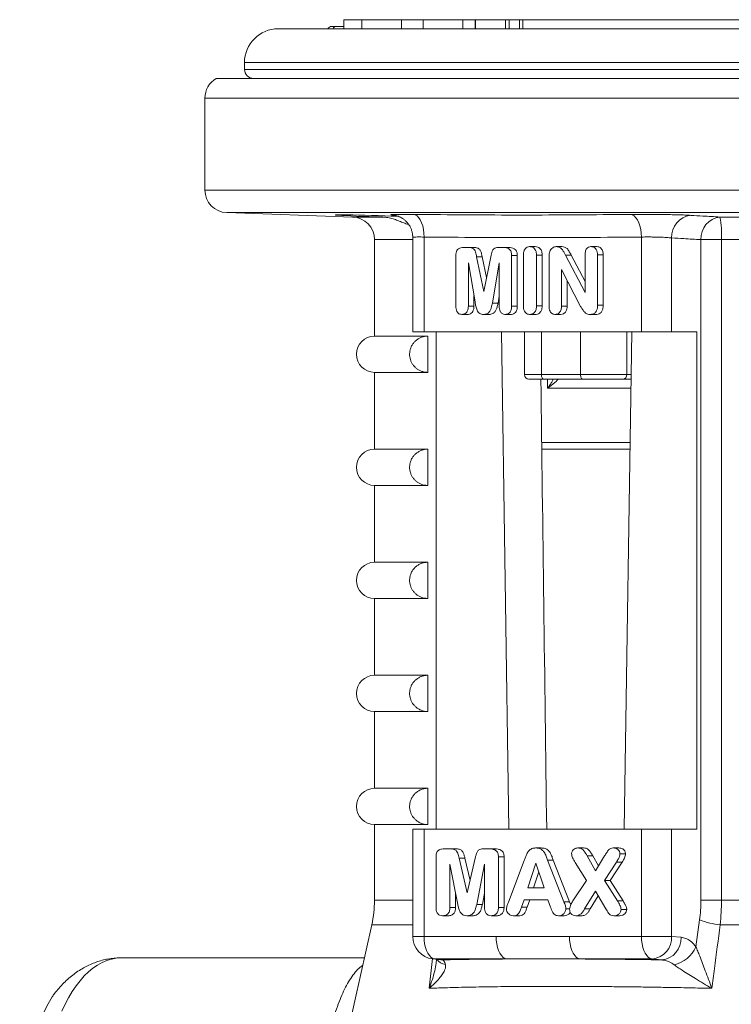
# Paper-space layout 'Sheet2' of a CAD drawing. Units: millimetres. Extents: x 430 to 693, y 289 to 667.
# Drawn here: x 533 to 564, y 624 to 667 of the extents above; entities that cross this region are included whole.
import ezdxf

# ---------------------------------------------------------------- set-up
doc = ezdxf.new("R2010")
doc.units = ezdxf.units.MM

psp = doc.layouts.new('Sheet2')

# ---------------------------------------------------------------- linework, layer by layer
at = {"color": 7, "linetype": 'Continuous', "lineweight": 15}
for p, q in [((547.032, 667.415), (547.032, 667.015)), ((547.032, 667.415), (547.823, 667.415)), ((547.823, 667.415), (547.823, 667.015)), ((547.823, 667.415), (549.576, 667.415)), ((549.576, 667.415), (549.576, 667.015)), ((549.576, 667.415), (550.539, 667.415)), ((550.539, 667.415), (550.539, 667.015)), ((550.539, 667.415), (552.292, 667.415)), ((552.292, 667.415), (552.292, 667.015)), ((552.292, 667.415), (552.841, 667.415)), ((552.841, 667.415), (552.841, 667.015)), ((552.841, 667.415), (552.846, 667.415)), ((552.846, 667.415), (554.174, 667.415)), ((554.174, 667.415), (554.347, 667.415)), ((554.347, 667.415), (554.801, 667.415)), ((554.801, 667.415), (554.942, 667.415)), ((554.942, 667.415), (569.258, 667.415)), ((585.632, 667.015), (544.132, 667.015)), ((546.648, 667.115), (546.493, 667.115)), ((546.648, 667.115), (547.032, 667.115)), ((542.632, 665.515), (542.632, 665.215)), ((585.234, 664.815), (541.381, 664.815)), ((540.882, 663.95), (540.882, 659.881)), ((541.847, 658.882), (547.416, 658.687)), ((548.382, 657.688), (548.382, 653.415)), ((550.074, 657.787), (550.074, 653.615)), ((552.323, 657.34), (552.477, 657.34)), ((552.727, 657.34), (552.477, 657.34)), ((553.92, 657.34), (554.075, 657.34)), ((554.325, 657.34), (554.075, 657.34)), ((555.493, 657.378), (555.243, 657.378)), ((556.675, 657.378), (556.425, 657.378)), ((558.204, 657.378), (557.954, 657.378)), ((551.981, 654.741), (551.981, 656.987)), ((552.902, 656.93), (553.214, 655.39)), ((553.152, 656.93), (552.902, 656.93)), ((553.339, 656.009), (553.152, 656.93)), ((553.214, 655.39), (553.525, 656.93)), ((554.45, 656.987), (554.45, 654.741)), ((554.7, 654.741), (554.7, 656.987)), ((554.969, 654.765), (554.969, 656.993)), ((555.554, 656.993), (555.554, 654.765)), ((555.804, 656.993), (555.554, 656.993)), ((555.804, 654.765), (555.804, 656.993)), ((556.106, 654.744), (556.106, 656.926)), ((556.831, 657.001), (557.697, 655.353)), ((557.697, 655.829), (557.081, 657.001)), ((557.697, 655.353), (557.697, 657.01)), ((558.249, 657.012), (558.249, 654.788)), ((558.499, 657.012), (558.249, 657.012)), ((558.499, 654.788), (558.499, 657.012)), ((552.832, 654.93), (552.534, 656.665)), ((552.534, 656.665), (552.534, 654.741)), ((553.897, 656.665), (553.597, 654.883)), ((553.897, 654.741), (553.897, 656.665)), ((557.502, 654.732), (556.658, 656.365)), ((556.658, 656.365), (556.658, 654.744)), ((556.908, 654.744), (556.908, 655.882)), ((552.784, 654.741), (552.784, 655.211)), ((553.847, 654.883), (553.897, 655.182)), ((552.784, 654.741), (552.534, 654.741)), ((553.847, 654.883), (553.597, 654.883)), ((554.7, 654.741), (554.45, 654.741)), ((555.804, 654.765), (555.554, 654.765)), ((556.908, 654.744), (556.658, 654.744)), ((558.499, 654.788), (558.249, 654.788)), ((552.49, 654.378), (552.24, 654.378)), ((553.449, 654.378), (553.199, 654.378)), ((554.405, 654.378), (554.155, 654.378)), ((555.493, 654.378), (555.243, 654.378)), ((556.616, 654.378), (556.366, 654.378)), ((558.167, 654.378), (557.917, 654.378)), ((548.382, 653.415), (550.738, 653.415)), ((550.074, 653.615), (550.574, 653.615)), ((550.574, 653.615), (560.189, 653.615)), ((550.738, 651.815), (550.738, 653.415)), ((551.116, 631.615), (551.116, 653.615)), ((554.331, 631.615), (553.999, 653.615)), ((555.016, 653.615), (555.016, 651.715)), ((559.765, 653.615), (559.432, 631.615)), ((560.189, 653.615), (561.528, 653.615)), ((562.647, 653.615), (561.528, 653.615)), ((562.647, 653.615), (562.647, 631.615)), ((548.382, 651.815), (548.382, 648.415)), ((548.382, 651.815), (550.738, 651.815)), ((555.866, 651.515), (555.216, 651.515)), ((557.598, 651.515), (555.866, 651.515)), ((559.373, 651.515), (557.598, 651.515)), ((559.733, 651.515), (559.373, 651.515)), ((548.382, 648.415), (550.738, 648.415)), ((550.738, 646.815), (550.738, 648.415)), ((555.782, 648.415), (559.686, 648.415)), ((548.382, 646.815), (548.382, 643.415)), ((548.382, 646.815), (550.738, 646.815)), ((548.382, 643.415), (550.738, 643.415)), ((550.738, 641.815), (550.738, 643.415)), ((548.382, 641.815), (548.382, 638.415)), ((548.382, 641.815), (550.738, 641.815)), ((548.382, 638.415), (550.738, 638.415)), ((550.738, 636.815), (550.738, 638.415)), ((548.382, 636.815), (548.382, 633.415)), ((548.382, 636.815), (550.738, 636.815)), ((548.382, 633.415), (550.738, 633.415)), ((550.738, 631.815), (550.738, 633.415)), ((548.382, 631.815), (548.382, 628.464)), ((548.382, 631.815), (550.738, 631.815)), ((550.074, 631.615), (550.074, 626.864)), ((550.574, 631.615), (550.074, 631.615)), ((560.189, 631.615), (550.574, 631.615)), ((561.528, 631.615), (560.189, 631.615)), ((561.528, 631.615), (562.647, 631.615)), ((551.487, 630.74), (551.66, 630.74)), ((551.91, 630.74), (551.66, 630.74)), ((553.278, 630.74), (553.451, 630.74)), ((553.701, 630.74), (553.451, 630.74)), ((555.76, 630.778), (555.51, 630.778)), ((557.627, 630.778), (557.377, 630.778)), ((559.189, 630.778), (558.939, 630.778)), ((551.105, 628.141), (551.105, 630.387)), ((552.132, 630.331), (552.484, 628.79)), ((552.382, 630.331), (552.132, 630.331)), ((552.609, 629.336), (552.382, 630.331)), ((552.484, 628.79), (552.838, 630.33)), ((554.115, 630.387), (553.865, 630.387)), ((553.865, 630.387), (553.865, 628.141)), ((554.115, 628.141), (554.115, 630.387)), ((556.041, 630.242), (556.763, 628.396)), ((556.291, 630.242), (556.041, 630.242)), ((557.013, 628.396), (556.291, 630.242)), ((557.79, 630.432), (558.164, 629.765)), ((558.04, 630.432), (557.79, 630.432)), ((558.293, 629.981), (558.04, 630.432)), ((558.164, 629.765), (558.564, 630.432)), ((559.492, 630.522), (559.242, 630.522)), ((552.065, 628.282), (551.722, 630.065)), ((551.722, 630.065), (551.722, 628.141)), ((553.248, 630.065), (552.903, 628.282)), ((553.248, 628.141), (553.248, 630.065)), ((554.305, 628.38), (555.003, 630.217)), ((555.522, 630.103), (555.167, 629.015)), ((555.886, 629.015), (555.522, 630.103)), ((557.767, 629.337), (557.255, 630.137)), ((559.085, 630.148), (558.556, 629.336)), ((558.806, 629.336), (559.335, 630.148)), ((555.417, 629.015), (555.648, 629.725)), ((555.167, 629.015), (555.886, 629.015)), ((557.159, 628.435), (557.767, 629.337)), ((558.556, 629.336), (559.126, 628.435)), ((558.806, 629.336), (558.556, 629.336)), ((559.376, 628.435), (558.806, 629.336)), ((551.972, 628.141), (551.972, 628.766)), ((553.153, 628.282), (553.248, 628.773)), ((555.008, 628.49), (554.885, 628.156)), ((556.045, 628.49), (555.008, 628.49)), ((555.135, 628.156), (555.258, 628.49)), ((556.167, 628.163), (556.045, 628.49)), ((558.152, 628.865), (557.678, 628.08)), ((557.928, 628.08), (558.277, 628.657)), ((558.615, 628.088), (558.152, 628.865)), ((551.972, 628.141), (551.722, 628.141)), ((553.153, 628.282), (552.903, 628.282)), ((554.115, 628.141), (553.865, 628.141)), ((557.017, 628.078), (556.853, 628.078)), ((557.063, 628.259), (557.013, 628.396)), ((557.928, 628.08), (557.678, 628.08)), ((559.538, 628.06), (559.288, 628.06)), ((551.646, 627.778), (551.396, 627.778)), ((552.719, 627.778), (552.469, 627.778)), ((553.787, 627.778), (553.537, 627.778)), ((554.769, 627.778), (554.519, 627.778)), ((556.768, 627.778), (556.518, 627.778)), ((557.532, 627.778), (557.282, 627.778)), ((559.22, 627.778), (558.97, 627.778)), ((548.263, 627.38), (537.053, 576.9)), ((547.937, 625.915), (537.169, 625.915)), ((550.96, 625.871), (551.312, 625.83))]:
    psp.add_line(p, q, dxfattribs=at)
at = {"color": 8, "linetype": 'Continuous', "lineweight": 0}
for p, q in [((552.846, 667.415), (552.846, 667.015)), ((554.174, 667.415), (554.174, 667.015)), ((554.347, 667.415), (554.347, 667.015)), ((554.801, 667.415), (554.801, 667.015)), ((554.942, 667.415), (554.942, 667.015)), ((587.132, 665.515), (542.632, 665.515)), ((587.132, 665.215), (542.632, 665.215)), ((588.882, 663.95), (540.882, 663.95)), ((540.882, 659.881), (588.882, 659.881)), ((587.916, 658.882), (541.847, 658.882)), ((547.416, 658.687), (548.746, 658.687)), ((563.665, 658.687), (582.347, 658.687)), ((550.074, 657.688), (548.382, 657.688)), ((550.574, 657.802), (550.574, 653.615)), ((560.189, 653.615), (560.189, 657.802)), ((561.528, 657.762), (561.528, 653.615)), ((562.824, 628.464), (562.824, 657.688)), ((562.824, 657.688), (563.732, 657.688)), ((581.382, 657.688), (563.732, 657.688)), ((563.732, 657.688), (563.732, 628.464)), ((554.7, 656.987), (554.45, 656.987)), ((557.081, 657.001), (556.831, 657.001)), ((555.766, 653.615), (555.766, 651.715)), ((557.498, 653.615), (557.498, 651.715)), ((559.547, 653.615), (559.547, 651.715)), ((555.016, 651.715), (555.766, 651.715)), ((555.766, 651.715), (557.498, 651.715)), ((557.498, 651.715), (559.547, 651.715)), ((559.547, 651.715), (559.736, 651.715)), ((556.039, 651.515), (556.039, 651.115)), ((556.039, 651.115), (559.727, 651.115)), ((555.778, 648.715), (559.69, 648.715)), ((550.574, 631.615), (550.574, 626.864)), ((560.189, 626.864), (560.189, 631.615)), ((561.528, 631.615), (561.528, 626.864)), ((559.335, 630.148), (559.085, 630.148)), ((548.382, 628.464), (550.074, 628.464)), ((555.135, 628.156), (554.885, 628.156)), ((557.013, 628.396), (556.763, 628.396)), ((559.376, 628.435), (559.126, 628.435)), ((562.824, 628.464), (563.732, 628.464)), ((563.732, 628.464), (581.382, 628.464)), ((550.074, 627.38), (548.263, 627.38)), ((562.601, 626.41), (562.764, 627.597)), ((578.632, 627.38), (563.674, 627.38)), ((550.074, 626.864), (550.574, 626.864)), ((550.574, 626.864), (553.76, 626.864)), ((557.003, 626.864), (560.189, 626.864)), ((560.189, 626.864), (561.528, 626.864)), ((561.528, 626.864), (561.95, 626.824)), ((550.799, 624.569), (550.954, 625.884)), ((550.96, 625.871), (551.048, 625.866)), ((554.234, 625.866), (551.048, 625.866)), ((551.048, 625.866), (551.4, 625.825)), ((551.312, 625.83), (551.4, 625.825)), ((560.663, 625.866), (557.477, 625.866)), ((561.085, 625.825), (560.663, 625.866))]:
    psp.add_line(p, q, dxfattribs=at)
at = {"color": 7, "linetype": 'Continuous', "lineweight": 15, "flags": 128}
for points in [[(549.439, 658.716), (549.37, 658.719), (549.111, 658.729), (548.833, 658.739), (548.542, 658.749), (548.247, 658.758), (547.956, 658.765), (547.678, 658.772), (547.421, 658.777), (547.191, 658.781), (546.995, 658.784), (546.839, 658.784), (546.708, 658.783), (546.656, 658.781), (546.653, 658.776), (546.7, 658.771), (546.795, 658.764), (546.936, 658.756), (547.117, 658.747), (547.336, 658.737), (547.585, 658.727), (547.856, 658.717), (548.144, 658.707), (548.438, 658.697), (548.731, 658.688), (548.746, 658.687), (548.746, 658.687)], [(551.12, 625.853), (551.121, 625.803), (551.117, 625.744), (551.117, 625.744), (551.117, 625.744)]]:
    psp.add_lwpolyline(points, dxfattribs=at)
at = {"color": 8, "linetype": 'Continuous', "lineweight": 0, "flags": 128}
for points in [[(550.574, 657.802), (550.568, 657.972), (550.548, 658.137), (550.514, 658.292), (550.467, 658.433), (550.409, 658.555), (550.341, 658.656), (550.265, 658.732), (550.184, 658.781), (550.099, 658.801)], [(560.189, 657.802), (560.18, 657.972), (560.157, 658.137), (560.121, 658.292), (560.072, 658.433), (560.011, 658.555), (559.942, 658.656), (559.865, 658.732), (559.782, 658.781), (559.698, 658.801)], [(555.866, 651.515), (555.846, 651.519), (555.827, 651.531), (555.81, 651.549), (555.795, 651.574), (555.782, 651.604), (555.773, 651.639), (555.767, 651.676), (555.766, 651.715)], [(557.598, 651.515), (557.578, 651.519), (557.559, 651.531), (557.542, 651.549), (557.527, 651.574), (557.514, 651.604), (557.505, 651.639), (557.5, 651.676), (557.498, 651.715)], [(550.574, 626.864), (550.581, 626.696), (550.602, 626.533), (550.637, 626.38), (550.684, 626.24), (550.742, 626.117), (550.809, 626.016), (550.884, 625.939), (550.965, 625.889), (551.048, 625.866)], [(553.76, 626.864), (553.767, 626.696), (553.788, 626.533), (553.823, 626.38), (553.87, 626.24), (553.928, 626.117), (553.995, 626.016), (554.07, 625.939), (554.15, 625.889), (554.234, 625.866)], [(557.003, 626.864), (557.01, 626.696), (557.031, 626.533), (557.066, 626.38), (557.113, 626.24), (557.171, 626.117), (557.238, 626.016), (557.313, 625.939), (557.394, 625.889), (557.477, 625.866)], [(560.189, 626.864), (560.196, 626.696), (560.217, 626.533), (560.252, 626.38), (560.299, 626.24), (560.357, 626.117), (560.424, 626.016), (560.499, 625.939), (560.579, 625.889), (560.663, 625.866)], [(537.169, 625.915), (536.957, 625.903), (536.747, 625.864), (536.538, 625.801), (536.331, 625.712), (536.128, 625.598), (535.928, 625.461), (535.732, 625.299), (535.542, 625.114), (535.358, 624.906), (535.181, 624.676), (535.01, 624.426), (534.848, 624.155), (534.694, 623.865), (534.549, 623.557)]]:
    psp.add_lwpolyline(points, dxfattribs=at)
at = {"color": 7, "linetype": 'Continuous', "lineweight": 15}
for centre, radius, start, end in [((544.132, 665.515), 1.5, 90, 180), ((546.493, 666.915), 0.2, 90, 150), ((543.032, 665.215), 0.4, 180, 270), ((541.882, 663.95), 1, 120.0386, 180), ((541.882, 659.881), 1, 180, 268), ((547.382, 657.688), 1, 0, 88), ((548.382, 652.615), 0.8, 90, 270), ((555.216, 651.715), 0.2, 180, 270), ((548.382, 647.615), 0.8, 90, 270), ((548.382, 642.615), 0.8, 90, 270), ((548.382, 637.615), 0.8, 90, 270), ((548.382, 632.615), 0.8, 90, 270), ((543.382, 628.464), 5, 347.4803, 0), ((551.074, 626.864), 1, 180, 263.424), ((543.118, 618.916), 10.43, 149.5812, 210.4378)]:
    psp.add_arc(centre, radius, start, end, dxfattribs=at)
at = {"color": 8, "linetype": 'Continuous', "lineweight": 0}
for centre, radius, start, end in [((546.684, 667.001), 0.12, 107.294, 173.0864), ((562.474, 657.819), 0.948, 96.2522, 183.4418), ((563.777, 657.739), 0.955, 96.7559, 183.0752), ((559.653, 657.915), 4.086, 356.8081, 10.8901), ((559.359, 651.703), 0.188, 274.4019, 3.8113), ((563.981, 630.683), 3.317, 248.4921, 264.6987), ((560.571, 626.819), 0.958, 275.4974, 2.7158), ((560.993, 626.778), 0.958, 275.4974, 2.7158), ((561.349, 626.946), 1.362, 282.0884, 336.7974), ((551.629, 626.213), 0.608, 216.5774, 259.6692)]:
    psp.add_arc(centre, radius, start, end, dxfattribs=at)
at = {"color": 7, "linetype": 'Continuous', "lineweight": 15}
psp.add_ellipse((564.882, 462.901), major_axis=(-11.259, 744.769), ratio=0.008726, start_param=1.314623, end_param=1.342148, dxfattribs=at)
at = {"color": 8, "linetype": 'Continuous', "lineweight": 0}
for start_param, end_param in [(2.197485, 2.404162), (1.787069, 1.993747)]:
    psp.add_ellipse((565.015, 624.906), major_axis=(18.413, -0.484), ratio=0.045357, start_param=start_param, end_param=end_param, dxfattribs=at)
at = {"color": 7, "linetype": 'Continuous', "lineweight": 15}
for points, knots in [([(549.894, 658.356), (549.892, 658.356), (549.857, 658.358), (549.755, 658.394), (549.584, 658.464), (549.374, 658.552), (549.15, 658.627), (548.942, 658.674), (548.802, 658.684), (548.746, 658.687)], [0, 0, 0, 0, 0.008112, 0.1507, 0.343108, 0.54067, 0.710208, 0.883934, 1, 1, 1, 1]), ([(549.247, 658.769), (549.247, 658.769), (549.247, 658.769), (549.262, 658.767), (549.293, 658.761), (549.34, 658.75), (549.403, 658.731), (549.484, 658.7), (549.578, 658.653), (549.677, 658.588), (549.775, 658.505), (549.864, 658.405), (549.942, 658.291), (550.004, 658.164), (550.048, 658.029), (550.072, 657.902), (550.072, 657.821), (550.072, 657.787)], [0, 0, 0, 0, 0.0409489, 0.089252, 0.1328668, 0.1753447, 0.2214078, 0.2777987, 0.3464218, 0.4220398, 0.5021347, 0.5858797, 0.6720625, 0.7597562, 0.8483641, 0.9375078, 1, 1, 1, 1]), ([(551.981, 656.987), (551.983, 657.025), (551.985, 657.101), (552.018, 657.212), (552.101, 657.293), (552.207, 657.334), (552.285, 657.338), (552.323, 657.34)], [0, 0, 0, 0, 0.187164, 0.373553, 0.559058, 0.779354, 1, 1, 1, 1]), ([(552.477, 657.34), (552.516, 657.34), (552.595, 657.338), (552.711, 657.314), (552.809, 657.244), (552.85, 657.134), (552.879, 657.033), (552.894, 656.964), (552.902, 656.93)], [0, 0, 0, 0, 0.187149, 0.373978, 0.559303, 0.705864, 0.852913, 1, 1, 1, 1]), ([(553.152, 656.93), (553.142, 656.973), (553.121, 657.06), (553.087, 657.192), (552.998, 657.302), (552.865, 657.337), (552.773, 657.339), (552.727, 657.34)], [0, 0, 0, 0, 0.187421, 0.374729, 0.559507, 0.779231, 1, 1, 1, 1]), ([(553.525, 656.93), (553.535, 656.972), (553.555, 657.056), (553.587, 657.18), (553.649, 657.286), (553.743, 657.325), (553.831, 657.339), (553.891, 657.34), (553.92, 657.34)], [0, 0, 0, 0, 0.187306, 0.374531, 0.559376, 0.705809, 0.852827, 1, 1, 1, 1]), ([(554.075, 657.34), (554.109, 657.339), (554.178, 657.337), (554.279, 657.307), (554.378, 657.247), (554.444, 657.128), (554.448, 657.034), (554.45, 656.987)], [0, 0, 0, 0, 0.187347, 0.374688, 0.561492, 0.779827, 1, 1, 1, 1]), ([(554.7, 656.987), (554.698, 657.027), (554.695, 657.106), (554.65, 657.219), (554.559, 657.295), (554.447, 657.335), (554.365, 657.339), (554.325, 657.34)], [0, 0, 0, 0, 0.186949, 0.372871, 0.559046, 0.779421, 1, 1, 1, 1]), ([(554.969, 656.993), (554.972, 657.046), (554.976, 657.151), (555.036, 657.285), (555.135, 657.366), (555.207, 657.374), (555.243, 657.378)], [0, 0, 0, 0, 0.280803, 0.560069, 0.779948, 1, 1, 1, 1]), ([(555.243, 657.378), (555.275, 657.376), (555.339, 657.372), (555.43, 657.327), (555.503, 657.241), (555.548, 657.125), (555.552, 657.037), (555.554, 656.993)], [0, 0, 0, 0, 0.186877, 0.373533, 0.560013, 0.779743, 1, 1, 1, 1]), ([(555.804, 656.993), (555.801, 657.049), (555.794, 657.161), (555.718, 657.297), (555.607, 657.37), (555.531, 657.375), (555.493, 657.378)], [0, 0, 0, 0, 0.280434, 0.559555, 0.779445, 1, 1, 1, 1]), ([(556.134, 657.157), (556.151, 657.192), (556.183, 657.263), (556.262, 657.33), (556.344, 657.371), (556.398, 657.376), (556.425, 657.378)], [0, 0, 0, 0, 0.279631, 0.559418, 0.779665, 1, 1, 1, 1]), ([(556.425, 657.378), (556.477, 657.372), (556.581, 657.359), (556.697, 657.249), (556.767, 657.12), (556.81, 657.041), (556.831, 657.001)], [0, 0, 0, 0, 0.279033, 0.558243, 0.779029, 1, 1, 1, 1]), ([(557.081, 657.001), (557.055, 657.052), (557.002, 657.154), (556.916, 657.289), (556.797, 657.367), (556.716, 657.374), (556.675, 657.378)], [0, 0, 0, 0, 0.2808064, 0.5606609, 0.7803322, 1, 1, 1, 1]), ([(557.697, 657.01), (557.699, 657.06), (557.703, 657.16), (557.758, 657.289), (557.852, 657.368), (557.92, 657.375), (557.954, 657.378)], [0, 0, 0, 0, 0.280915, 0.560122, 0.779854, 1, 1, 1, 1]), ([(557.954, 657.378), (557.985, 657.376), (558.046, 657.373), (558.133, 657.33), (558.202, 657.248), (558.244, 657.137), (558.247, 657.054), (558.249, 657.012)], [0, 0, 0, 0, 0.187002, 0.373514, 0.560018, 0.779814, 1, 1, 1, 1]), ([(558.499, 657.012), (558.496, 657.065), (558.49, 657.171), (558.419, 657.302), (558.313, 657.371), (558.241, 657.376), (558.204, 657.378)], [0, 0, 0, 0, 0.280437, 0.559459, 0.779238, 1, 1, 1, 1]), ([(556.106, 656.926), (556.106, 656.97), (556.107, 657.048), (556.126, 657.124), (556.134, 657.157)], [0, 0, 0, 0, 0.5602067, 1, 1, 1, 1]), ([(552.24, 654.378), (552.211, 654.38), (552.154, 654.385), (552.077, 654.435), (552.016, 654.516), (551.986, 654.624), (551.983, 654.702), (551.981, 654.741)], [0, 0, 0, 0, 0.186715, 0.373169, 0.559701, 0.779631, 1, 1, 1, 1]), ([(552.534, 654.741), (552.53, 654.688), (552.524, 654.583), (552.453, 654.454), (552.348, 654.385), (552.276, 654.38), (552.24, 654.378)], [0, 0, 0, 0, 0.280382, 0.559372, 0.779256, 1, 1, 1, 1]), ([(552.49, 654.378), (552.521, 654.38), (552.581, 654.384), (552.667, 654.427), (552.736, 654.507), (552.778, 654.617), (552.782, 654.7), (552.784, 654.741)], [0, 0, 0, 0, 0.187011, 0.373497, 0.559973, 0.779799, 1, 1, 1, 1]), ([(553.199, 654.378), (553.171, 654.38), (553.116, 654.383), (553.037, 654.419), (552.97, 654.479), (552.905, 654.586), (552.862, 654.74), (552.842, 654.867), (552.832, 654.93)], [0, 0, 0, 0, 0.124996, 0.249858, 0.374829, 0.499761, 0.7496, 1, 1, 1, 1]), ([(553.597, 654.883), (553.586, 654.838), (553.564, 654.747), (553.534, 654.609), (553.461, 654.483), (553.345, 654.387), (553.248, 654.381), (553.199, 654.378)], [0, 0, 0, 0, 0.187391, 0.374728, 0.561197, 0.779898, 1, 1, 1, 1]), ([(553.449, 654.378), (553.478, 654.38), (553.535, 654.383), (553.628, 654.411), (553.709, 654.486), (553.78, 654.596), (553.816, 654.735), (553.837, 654.834), (553.847, 654.883)], [0, 0, 0, 0, 0.132023, 0.262776, 0.431254, 0.597458, 0.798145, 1, 1, 1, 1]), ([(554.155, 654.378), (554.112, 654.384), (554.026, 654.397), (553.938, 654.503), (553.902, 654.625), (553.899, 654.702), (553.897, 654.741)], [0, 0, 0, 0, 0.279161, 0.558062, 0.778894, 1, 1, 1, 1]), ([(554.45, 654.741), (554.446, 654.688), (554.44, 654.582), (554.368, 654.453), (554.263, 654.385), (554.191, 654.38), (554.155, 654.378)], [0, 0, 0, 0, 0.280361, 0.55939, 0.779277, 1, 1, 1, 1]), ([(554.405, 654.378), (554.435, 654.38), (554.496, 654.383), (554.582, 654.426), (554.651, 654.506), (554.694, 654.616), (554.698, 654.699), (554.7, 654.741)], [0, 0, 0, 0, 0.186994, 0.373528, 0.559985, 0.779787, 1, 1, 1, 1]), ([(555.243, 654.378), (555.212, 654.381), (555.151, 654.386), (555.07, 654.441), (555.008, 654.527), (554.974, 654.641), (554.971, 654.723), (554.969, 654.765)], [0, 0, 0, 0, 0.186671, 0.373106, 0.559687, 0.779736, 1, 1, 1, 1]), ([(555.554, 654.765), (555.55, 654.709), (555.544, 654.597), (555.469, 654.459), (555.357, 654.386), (555.281, 654.381), (555.243, 654.378)], [0, 0, 0, 0, 0.280403, 0.559482, 0.779414, 1, 1, 1, 1]), ([(555.493, 654.378), (555.525, 654.38), (555.59, 654.384), (555.68, 654.43), (555.753, 654.516), (555.798, 654.633), (555.802, 654.721), (555.804, 654.765)], [0, 0, 0, 0, 0.186913, 0.373506, 0.55995, 0.779761, 1, 1, 1, 1]), ([(556.366, 654.378), (556.337, 654.38), (556.279, 654.385), (556.202, 654.436), (556.142, 654.518), (556.11, 654.626), (556.107, 654.704), (556.106, 654.744)], [0, 0, 0, 0, 0.186623, 0.373129, 0.559674, 0.779667, 1, 1, 1, 1]), ([(556.658, 654.744), (556.655, 654.691), (556.648, 654.586), (556.577, 654.457), (556.473, 654.387), (556.402, 654.381), (556.366, 654.378)], [0, 0, 0, 0, 0.280397, 0.559609, 0.779449, 1, 1, 1, 1]), ([(556.616, 654.378), (556.662, 654.383), (556.753, 654.392), (556.854, 654.494), (556.902, 654.62), (556.906, 654.702), (556.908, 654.744)], [0, 0, 0, 0, 0.280003, 0.558741, 0.779214, 1, 1, 1, 1]), ([(557.917, 654.378), (557.883, 654.38), (557.815, 654.384), (557.721, 654.433), (557.639, 654.514), (557.569, 654.618), (557.525, 654.694), (557.502, 654.732)], [0, 0, 0, 0, 0.186672, 0.373033, 0.559645, 0.779761, 1, 1, 1, 1]), ([(558.249, 654.788), (558.248, 654.748), (558.245, 654.668), (558.216, 654.551), (558.148, 654.447), (558.04, 654.385), (557.958, 654.38), (557.917, 654.378)], [0, 0, 0, 0, 0.1870906, 0.3741177, 0.5605113, 0.7797921, 1, 1, 1, 1]), ([(558.167, 654.378), (558.202, 654.38), (558.271, 654.384), (558.371, 654.426), (558.452, 654.517), (558.494, 654.647), (558.497, 654.741), (558.499, 654.788)], [0, 0, 0, 0, 0.186963, 0.373678, 0.56001, 0.779716, 1, 1, 1, 1]), ([(550.738, 653.415), (550.692, 653.413), (550.599, 653.409), (550.464, 653.372), (550.336, 653.313), (550.221, 653.233), (550.121, 653.133), (550.041, 653.02), (549.982, 652.895), (549.946, 652.766), (549.932, 652.632), (549.94, 652.501), (549.97, 652.372), (550.019, 652.252), (550.087, 652.141), (550.173, 652.042), (550.274, 651.958), (550.389, 651.891), (550.516, 651.843), (550.633, 651.819), (550.708, 651.816), (550.738, 651.815)], [0, 0, 0, 0, 0.055502, 0.112588, 0.168151, 0.22539, 0.27977, 0.335845, 0.388244, 0.44226, 0.493049, 0.545351, 0.595493, 0.647066, 0.697678, 0.749685, 0.801688, 0.855101, 0.908955, 0.964282, 1, 1, 1, 1]), ([(550.738, 648.415), (550.692, 648.413), (550.599, 648.409), (550.464, 648.372), (550.336, 648.313), (550.221, 648.233), (550.121, 648.133), (550.041, 648.02), (549.982, 647.895), (549.946, 647.766), (549.932, 647.632), (549.94, 647.501), (549.97, 647.372), (550.019, 647.252), (550.087, 647.141), (550.173, 647.042), (550.274, 646.958), (550.389, 646.891), (550.516, 646.843), (550.633, 646.819), (550.708, 646.816), (550.738, 646.815)], [0, 0, 0, 0, 0.055502, 0.112588, 0.168151, 0.22539, 0.27977, 0.335845, 0.388244, 0.44226, 0.493049, 0.545351, 0.595493, 0.647066, 0.697678, 0.749685, 0.801688, 0.855101, 0.908955, 0.964282, 1, 1, 1, 1]), ([(550.738, 643.415), (550.692, 643.413), (550.599, 643.409), (550.464, 643.372), (550.336, 643.313), (550.221, 643.233), (550.121, 643.133), (550.041, 643.02), (549.982, 642.895), (549.946, 642.766), (549.932, 642.632), (549.94, 642.501), (549.97, 642.372), (550.019, 642.252), (550.087, 642.141), (550.173, 642.042), (550.274, 641.958), (550.389, 641.891), (550.516, 641.843), (550.633, 641.819), (550.708, 641.816), (550.738, 641.815)], [0, 0, 0, 0, 0.055502, 0.112588, 0.168151, 0.22539, 0.27977, 0.335845, 0.388244, 0.44226, 0.493049, 0.545351, 0.595493, 0.647066, 0.697678, 0.749685, 0.801688, 0.855101, 0.908955, 0.964282, 1, 1, 1, 1]), ([(550.738, 638.415), (550.692, 638.413), (550.599, 638.409), (550.464, 638.372), (550.336, 638.313), (550.221, 638.233), (550.121, 638.133), (550.041, 638.02), (549.982, 637.895), (549.946, 637.766), (549.932, 637.632), (549.94, 637.501), (549.97, 637.372), (550.019, 637.252), (550.087, 637.141), (550.173, 637.042), (550.274, 636.958), (550.389, 636.891), (550.516, 636.843), (550.633, 636.819), (550.708, 636.816), (550.738, 636.815)], [0, 0, 0, 0, 0.055502, 0.112588, 0.168151, 0.22539, 0.27977, 0.335845, 0.388244, 0.44226, 0.493049, 0.545351, 0.595493, 0.647066, 0.697678, 0.749685, 0.801688, 0.855101, 0.908955, 0.964282, 1, 1, 1, 1]), ([(550.738, 633.415), (550.692, 633.413), (550.599, 633.409), (550.464, 633.372), (550.336, 633.313), (550.221, 633.233), (550.121, 633.133), (550.041, 633.02), (549.982, 632.895), (549.946, 632.766), (549.932, 632.632), (549.94, 632.501), (549.97, 632.372), (550.019, 632.252), (550.087, 632.141), (550.173, 632.042), (550.274, 631.958), (550.389, 631.891), (550.516, 631.843), (550.633, 631.819), (550.708, 631.816), (550.738, 631.815)], [0, 0, 0, 0, 0.055502, 0.112588, 0.168151, 0.22539, 0.27977, 0.335845, 0.388244, 0.44226, 0.493049, 0.545351, 0.595493, 0.647066, 0.697678, 0.749685, 0.801688, 0.855101, 0.908955, 0.964282, 1, 1, 1, 1]), ([(551.105, 630.387), (551.107, 630.442), (551.112, 630.524), (551.157, 630.622), (551.231, 630.691), (551.346, 630.733), (551.44, 630.738), (551.487, 630.74)], [0, 0, 0, 0, 0.249551, 0.374531, 0.499411, 0.749421, 1, 1, 1, 1]), ([(551.66, 630.74), (551.702, 630.739), (551.785, 630.738), (551.908, 630.717), (552.017, 630.655), (552.069, 630.544), (552.103, 630.439), (552.123, 630.367), (552.132, 630.331)], [0, 0, 0, 0, 0.18713, 0.374061, 0.559594, 0.705918, 0.852956, 1, 1, 1, 1]), ([(552.382, 630.331), (552.369, 630.376), (552.344, 630.467), (552.302, 630.605), (552.196, 630.708), (552.056, 630.736), (551.959, 630.739), (551.91, 630.74)], [0, 0, 0, 0, 0.187282, 0.374405, 0.5593, 0.779319, 1, 1, 1, 1]), ([(552.838, 630.33), (552.85, 630.374), (552.874, 630.462), (552.912, 630.593), (552.99, 630.694), (553.091, 630.727), (553.184, 630.739), (553.247, 630.74), (553.278, 630.74)], [0, 0, 0, 0, 0.187239, 0.374367, 0.559187, 0.705789, 0.852895, 1, 1, 1, 1]), ([(553.451, 630.74), (553.5, 630.738), (553.598, 630.733), (553.717, 630.689), (553.798, 630.625), (553.856, 630.53), (553.861, 630.444), (553.865, 630.387)], [0, 0, 0, 0, 0.250579, 0.500835, 0.625971, 0.750938, 1, 1, 1, 1]), ([(554.115, 630.387), (554.114, 630.415), (554.112, 630.472), (554.091, 630.554), (554.048, 630.625), (553.967, 630.689), (553.848, 630.733), (553.75, 630.738), (553.701, 630.74)], [0, 0, 0, 0, 0.12518, 0.250201, 0.374978, 0.499924, 0.749801, 1, 1, 1, 1]), ([(555.003, 630.217), (555.022, 630.267), (555.06, 630.367), (555.117, 630.517), (555.202, 630.662), (555.342, 630.764), (555.454, 630.773), (555.51, 630.778)], [0, 0, 0, 0, 0.187271, 0.374456, 0.56116, 0.780286, 1, 1, 1, 1]), ([(555.51, 630.778), (555.558, 630.776), (555.653, 630.771), (555.787, 630.703), (555.901, 630.585), (555.977, 630.421), (556.02, 630.302), (556.041, 630.242)], [0, 0, 0, 0, 0.186818, 0.373166, 0.55933, 0.779462, 1, 1, 1, 1]), ([(556.291, 630.242), (556.273, 630.292), (556.236, 630.394), (556.173, 630.542), (556.074, 630.677), (555.929, 630.767), (555.816, 630.774), (555.76, 630.778)], [0, 0, 0, 0, 0.187142, 0.374107, 0.560615, 0.780077, 1, 1, 1, 1]), ([(557.103, 630.53), (557.111, 630.571), (557.125, 630.654), (557.208, 630.73), (557.293, 630.772), (557.349, 630.776), (557.377, 630.778)], [0, 0, 0, 0, 0.277885, 0.558203, 0.779087, 1, 1, 1, 1]), ([(557.377, 630.778), (557.411, 630.776), (557.478, 630.773), (557.575, 630.732), (557.678, 630.61), (557.744, 630.505), (557.79, 630.432)], [0, 0, 0, 0, 0.186725, 0.37307, 0.559655, 1, 1, 1, 1]), ([(558.04, 630.432), (558.011, 630.479), (557.952, 630.572), (557.864, 630.7), (557.746, 630.772), (557.667, 630.776), (557.627, 630.778)], [0, 0, 0, 0, 0.280618, 0.561033, 0.779969, 1, 1, 1, 1]), ([(558.564, 630.432), (558.592, 630.476), (558.647, 630.564), (558.724, 630.686), (558.827, 630.768), (558.902, 630.775), (558.939, 630.778)], [0, 0, 0, 0, 0.28066, 0.561017, 0.780347, 1, 1, 1, 1]), ([(558.939, 630.778), (558.978, 630.776), (559.056, 630.771), (559.152, 630.71), (559.225, 630.627), (559.236, 630.557), (559.242, 630.522)], [0, 0, 0, 0, 0.280915, 0.560893, 0.78119, 1, 1, 1, 1]), ([(559.492, 630.522), (559.482, 630.566), (559.464, 630.654), (559.374, 630.733), (559.28, 630.773), (559.219, 630.776), (559.189, 630.778)], [0, 0, 0, 0, 0.277216, 0.557676, 0.778632, 1, 1, 1, 1]), ([(557.255, 630.137), (557.215, 630.204), (557.16, 630.298), (557.11, 630.434), (557.106, 630.498), (557.103, 630.53)], [0, 0, 0, 0, 0.560181, 0.780193, 1, 1, 1, 1]), ([(559.242, 630.522), (559.236, 630.484), (559.225, 630.406), (559.166, 630.281), (559.115, 630.198), (559.085, 630.148)], [0, 0, 0, 0, 0.2790622, 0.5593564, 1, 1, 1, 1]), ([(559.335, 630.148), (559.374, 630.212), (559.429, 630.302), (559.481, 630.43), (559.488, 630.492), (559.492, 630.522)], [0, 0, 0, 0, 0.560281, 0.780485, 1, 1, 1, 1]), ([(551.396, 627.778), (551.35, 627.783), (551.259, 627.794), (551.155, 627.89), (551.109, 628.017), (551.106, 628.099), (551.105, 628.141)], [0, 0, 0, 0, 0.279926, 0.558666, 0.779009, 1, 1, 1, 1]), ([(551.722, 628.141), (551.718, 628.085), (551.71, 627.974), (551.623, 627.846), (551.509, 627.785), (551.434, 627.78), (551.396, 627.778)], [0, 0, 0, 0, 0.280136, 0.558943, 0.779248, 1, 1, 1, 1]), ([(551.646, 627.778), (551.694, 627.782), (551.79, 627.789), (551.905, 627.882), (551.964, 628.01), (551.969, 628.098), (551.972, 628.141)], [0, 0, 0, 0, 0.280318, 0.559151, 0.779263, 1, 1, 1, 1]), ([(552.469, 627.778), (552.428, 627.781), (552.346, 627.787), (552.235, 627.856), (552.15, 627.972), (552.104, 628.122), (552.078, 628.229), (552.065, 628.282)], [0, 0, 0, 0, 0.186687, 0.372878, 0.559001, 0.779337, 1, 1, 1, 1]), ([(552.903, 628.282), (552.891, 628.235), (552.866, 628.142), (552.831, 627.999), (552.745, 627.875), (552.62, 627.786), (552.519, 627.781), (552.469, 627.778)], [0, 0, 0, 0, 0.187306, 0.374534, 0.560964, 0.779803, 1, 1, 1, 1]), ([(552.719, 627.778), (552.773, 627.781), (552.865, 627.787), (552.987, 627.867), (553.073, 627.982), (553.119, 628.132), (553.141, 628.232), (553.153, 628.282)], [0, 0, 0, 0, 0.234874, 0.400308, 0.604865, 0.801693, 1, 1, 1, 1]), ([(553.537, 627.778), (553.492, 627.783), (553.401, 627.794), (553.3, 627.893), (553.253, 628.018), (553.25, 628.1), (553.248, 628.141)], [0, 0, 0, 0, 0.279773, 0.558687, 0.779042, 1, 1, 1, 1]), ([(553.865, 628.141), (553.861, 628.085), (553.853, 627.973), (553.765, 627.845), (553.651, 627.785), (553.575, 627.78), (553.537, 627.778)], [0, 0, 0, 0, 0.280119, 0.558923, 0.779236, 1, 1, 1, 1]), ([(553.787, 627.778), (553.836, 627.782), (553.932, 627.789), (554.048, 627.881), (554.108, 628.01), (554.113, 628.097), (554.115, 628.141)], [0, 0, 0, 0, 0.280371, 0.55916, 0.779265, 1, 1, 1, 1]), ([(554.222, 628.074), (554.224, 628.104), (554.228, 628.164), (554.261, 628.266), (554.288, 628.337), (554.305, 628.38)], [0, 0, 0, 0, 0.279707, 0.559855, 1, 1, 1, 1]), ([(554.519, 627.778), (554.479, 627.783), (554.398, 627.793), (554.303, 627.869), (554.235, 627.964), (554.226, 628.037), (554.222, 628.074)], [0, 0, 0, 0, 0.280029, 0.560253, 0.780404, 1, 1, 1, 1]), ([(554.885, 628.156), (554.865, 628.104), (554.824, 628), (554.756, 627.854), (554.637, 627.782), (554.558, 627.779), (554.519, 627.778)], [0, 0, 0, 0, 0.281036, 0.56145, 0.779714, 1, 1, 1, 1]), ([(554.769, 627.778), (554.802, 627.779), (554.869, 627.782), (554.966, 627.821), (555.059, 627.955), (555.104, 628.073), (555.135, 628.156)], [0, 0, 0, 0, 0.186938, 0.373121, 0.559254, 1, 1, 1, 1]), ([(556.518, 627.778), (556.485, 627.78), (556.42, 627.785), (556.331, 627.838), (556.265, 627.931), (556.216, 628.043), (556.184, 628.123), (556.167, 628.163)], [0, 0, 0, 0, 0.186564, 0.372794, 0.55914, 0.779506, 1, 1, 1, 1]), ([(556.853, 628.078), (556.842, 628.029), (556.82, 627.931), (556.724, 627.837), (556.621, 627.784), (556.552, 627.78), (556.518, 627.778)], [0, 0, 0, 0, 0.277515, 0.558066, 0.779037, 1, 1, 1, 1]), ([(556.763, 628.396), (556.786, 628.339), (556.828, 628.237), (556.845, 628.127), (556.853, 628.078)], [0, 0, 0, 0, 0.5608243, 1, 1, 1, 1]), ([(557.015, 628.064), (557.019, 628.103), (557.027, 628.18), (557.079, 628.305), (557.128, 628.386), (557.159, 628.435)], [0, 0, 0, 0, 0.279445, 0.55962, 1, 1, 1, 1]), ([(557.282, 627.778), (557.244, 627.782), (557.167, 627.789), (557.073, 627.858), (557.021, 627.959), (557.017, 628.029), (557.015, 628.064)], [0, 0, 0, 0, 0.280293, 0.559737, 0.779611, 1, 1, 1, 1]), ([(557.678, 628.08), (557.652, 628.036), (557.599, 627.947), (557.505, 627.84), (557.392, 627.785), (557.319, 627.78), (557.282, 627.778)], [0, 0, 0, 0, 0.280583, 0.560203, 0.779953, 1, 1, 1, 1]), ([(557.532, 627.778), (557.584, 627.783), (557.678, 627.791), (557.79, 627.874), (557.864, 627.977), (557.907, 628.045), (557.928, 628.08)], [0, 0, 0, 0, 0.30909, 0.558923, 0.777718, 1, 1, 1, 1]), ([(558.97, 627.778), (558.926, 627.782), (558.837, 627.791), (558.736, 627.881), (558.673, 627.989), (558.634, 628.055), (558.615, 628.088)], [0, 0, 0, 0, 0.27924, 0.558584, 0.779243, 1, 1, 1, 1]), ([(559.288, 628.06), (559.28, 628.013), (559.264, 627.917), (559.168, 627.829), (559.068, 627.785), (559.003, 627.78), (558.97, 627.778)], [0, 0, 0, 0, 0.278201, 0.557816, 0.778832, 1, 1, 1, 1]), ([(559.126, 628.435), (559.166, 628.371), (559.222, 628.281), (559.279, 628.154), (559.285, 628.091), (559.288, 628.06)], [0, 0, 0, 0, 0.560359, 0.780408, 1, 1, 1, 1]), ([(559.22, 627.778), (559.262, 627.782), (559.345, 627.789), (559.45, 627.852), (559.523, 627.947), (559.533, 628.023), (559.538, 628.06)], [0, 0, 0, 0, 0.280694, 0.560814, 0.78063, 1, 1, 1, 1]), ([(559.538, 628.06), (559.532, 628.103), (559.52, 628.188), (559.454, 628.31), (559.404, 628.39), (559.376, 628.435)], [0, 0, 0, 0, 0.303819, 0.60385, 1, 1, 1, 1]), ([(556.768, 627.778), (556.811, 627.782), (556.898, 627.79), (556.995, 627.852), (557.034, 627.909), (557.045, 627.927)], [0, 0, 0, 0, 0.409317, 0.818028, 1, 1, 1, 1]), ([(537.169, 625.914), (537.159, 625.915), (537.058, 625.918), (536.866, 625.904), (536.596, 625.869), (536.33, 625.81), (536.069, 625.729), (535.814, 625.628), (535.565, 625.505), (535.323, 625.362), (535.087, 625.199), (534.859, 625.014), (534.638, 624.808), (534.426, 624.581), (534.253, 624.374), (534.156, 624.238), (534.122, 624.19)], [0, 0, 0, 0, 0.008012, 0.082717, 0.157174, 0.231642, 0.306422, 0.381824, 0.458166, 0.535775, 0.614973, 0.696061, 0.779291, 0.864819, 0.952658, 1, 1, 1, 1])]:
    psp.add_open_spline(points, degree=3, knots=knots, dxfattribs=at)
at = {"color": 8, "linetype": 'Continuous', "lineweight": 0}
for points, knots in [([(550.099, 658.801), (550.004, 658.802), (549.815, 658.804), (549.576, 658.804), (549.377, 658.803), (549.229, 658.8), (549.133, 658.795), (549.093, 658.788), (549.112, 658.781), (549.164, 658.773), (549.228, 658.768), (549.248, 658.767)], [0, 0, 0, 0, 0.118693, 0.23718, 0.355667, 0.474225, 0.592784, 0.711435, 0.830088, 0.948798, 1, 1, 1, 1]), ([(550.099, 658.801), (551.699, 658.788), (554.899, 658.761), (558.098, 658.788), (559.698, 658.801)], [0, 0, 0, 0, 0.500024, 1, 1, 1, 1]), ([(562.371, 658.761), (562.305, 658.765), (562.173, 658.772), (561.92, 658.781), (561.637, 658.788), (561.326, 658.795), (560.997, 658.8), (560.66, 658.803), (560.324, 658.804), (559.997, 658.804), (559.798, 658.802), (559.698, 658.801)], [0, 0, 0, 0, 0.111842, 0.222947, 0.334051, 0.445069, 0.556085, 0.667066, 0.778046, 0.889023, 1, 1, 1, 1]), ([(562.371, 658.761), (562.549, 658.751), (562.981, 658.726), (563.412, 658.702), (563.665, 658.687)], [0, 0, 0, 0, 0.413704, 1, 1, 1, 1]), ([(550.076, 657.787), (550.076, 657.788), (550.071, 657.791), (550.091, 657.795), (550.138, 657.8), (550.212, 657.803), (550.312, 657.805), (550.432, 657.804), (550.527, 657.802), (550.574, 657.802)], [0, 0, 0, 0, 0.031741, 0.195156, 0.353823, 0.517106, 0.675673, 0.838853, 1, 1, 1, 1]), ([(560.189, 657.802), (558.587, 657.788), (555.382, 657.762), (552.177, 657.788), (550.574, 657.802)], [0, 0, 0, 0, 0.499976, 1, 1, 1, 1]), ([(560.189, 657.802), (560.238, 657.802), (560.338, 657.804), (560.501, 657.805), (560.67, 657.803), (560.838, 657.8), (561.004, 657.795), (561.159, 657.789), (561.301, 657.781), (561.428, 657.772), (561.494, 657.765), (561.528, 657.762)], [0, 0, 0, 0, 0.109382, 0.221944, 0.33133, 0.443897, 0.553326, 0.665932, 0.775456, 0.888153, 1, 1, 1, 1]), ([(562.824, 657.688), (562.57, 657.702), (562.138, 657.726), (561.706, 657.751), (561.528, 657.762)], [0, 0, 0, 0, 0.586313, 1, 1, 1, 1]), ([(556.501, 651.515), (556.499, 651.51), (556.495, 651.5), (556.452, 651.453), (556.394, 651.396), (556.308, 651.319), (556.188, 651.222), (556.093, 651.153), (556.04, 651.116), (556.039, 651.115)], [0, 0, 0, 0, 0.170542, 0.291105, 0.413954, 0.599345, 0.787519, 0.994301, 1, 1, 1, 1]), ([(556.039, 651.115), (556.04, 651.117), (556.083, 651.172), (556.157, 651.274), (556.239, 651.41), (556.272, 651.483), (556.286, 651.515)], [0, 0, 0, 0, 0.009451, 0.391407, 0.733864, 1, 1, 1, 1]), ([(562.764, 627.597), (562.782, 627.739), (562.816, 628.024), (562.821, 628.317), (562.824, 628.464)], [0, 0, 0, 0, 0.4961517, 1, 1, 1, 1]), ([(563.732, 628.464), (563.73, 628.283), (563.725, 627.918), (563.691, 627.56), (563.674, 627.38)], [0, 0, 0, 0, 0.4965, 1, 1, 1, 1]), ([(563.674, 627.38), (563.589, 626.733), (563.466, 625.796), (563.344, 624.859), (563.306, 624.569)], [0, 0, 0, 0, 0.690285, 1, 1, 1, 1]), ([(561.95, 626.824), (562.018, 626.811), (562.157, 626.786), (562.335, 626.68), (562.484, 626.552), (562.562, 626.457), (562.601, 626.41)], [0, 0, 0, 0, 0.295003, 0.598466, 0.797901, 1, 1, 1, 1]), ([(562.601, 626.41), (562.628, 626.344), (562.683, 626.212), (562.782, 625.963), (562.893, 625.674), (563.024, 625.327), (563.161, 624.96), (563.257, 624.701), (563.305, 624.571), (563.306, 624.569)], [0, 0, 0, 0, 0.118391, 0.237244, 0.409244, 0.581501, 0.788475, 0.995515, 1, 1, 1, 1]), ([(545.389, 618.93), (545.434, 619.095), (545.525, 619.425), (545.663, 619.939), (545.804, 620.465), (545.947, 621.007), (546.09, 621.546), (546.231, 622.076), (546.372, 622.587), (546.516, 623.078), (546.664, 623.545), (546.817, 623.974), (546.976, 624.361), (547.145, 624.708), (547.328, 625.018), (547.527, 625.283), (547.705, 625.475), (547.824, 625.561), (547.865, 625.591)], [0, 0, 0, 0, 0.057895, 0.115786, 0.178103, 0.240957, 0.305543, 0.370735, 0.436, 0.501836, 0.569375, 0.637466, 0.702085, 0.767143, 0.833561, 0.90045, 0.964963, 1, 1, 1, 1]), ([(550.799, 624.569), (550.8, 624.571), (550.853, 624.701), (550.948, 624.96), (551.046, 625.327), (551.104, 625.59), (551.113, 625.721), (551.114, 625.744)], [0, 0, 0, 0, 0.007138, 0.336697, 0.66615, 0.940341, 1, 1, 1, 1]), ([(551.52, 625.614), (551.524, 625.574), (551.532, 625.492), (551.482, 625.345), (551.388, 625.179), (551.237, 624.984), (551.043, 624.781), (550.885, 624.64), (550.8, 624.57), (550.799, 624.569)], [0, 0, 0, 0, 0.114304, 0.23289, 0.403688, 0.577075, 0.785512, 0.995501, 1, 1, 1, 1]), ([(551.4, 625.825), (551.418, 625.814), (551.45, 625.796), (551.489, 625.719), (551.51, 625.649), (551.52, 625.614)], [0, 0, 0, 0, 0.408062, 0.700933, 1, 1, 1, 1]), ([(557.477, 625.866), (557.2, 625.866), (556.646, 625.867), (555.83, 625.867), (555.024, 625.867), (554.497, 625.866), (554.234, 625.866)], [0, 0, 0, 0, 0.249919, 0.5, 0.749919, 1, 1, 1, 1]), ([(561.634, 625.614), (561.565, 625.66), (561.444, 625.739), (561.257, 625.804), (561.143, 625.818), (561.085, 625.825)], [0, 0, 0, 0, 0.39875, 0.69632, 1, 1, 1, 1]), ([(563.306, 624.569), (563.304, 624.57), (563.181, 624.64), (562.937, 624.78), (562.597, 624.983), (562.28, 625.178), (562.022, 625.344), (561.801, 625.492), (561.69, 625.573), (561.634, 625.614)], [0, 0, 0, 0, 0.004498, 0.213738, 0.422912, 0.595148, 0.7671, 0.88382, 1, 1, 1, 1]), ([(563.306, 624.569), (562.975, 624.576), (562.311, 624.591), (561.416, 624.607), (560.618, 624.621), (559.916, 624.631), (559.222, 624.639), (558.537, 624.646), (557.861, 624.651), (557.194, 624.654), (556.538, 624.656), (555.9, 624.655), (555.282, 624.654), (554.685, 624.65), (554.105, 624.645), (553.542, 624.638), (552.999, 624.629), (552.475, 624.619), (551.97, 624.607), (551.4, 624.591), (551.025, 624.577), (550.799, 624.569)], [0, 0, 0, 0, 0.067183, 0.134589, 0.183446, 0.232303, 0.281397, 0.330492, 0.379766, 0.429198, 0.479086, 0.529064, 0.577927, 0.626789, 0.675877, 0.724964, 0.774314, 0.823664, 0.873319, 0.923515, 1, 1, 1, 1])]:
    psp.add_open_spline(points, degree=3, knots=knots, dxfattribs=at)
psp.add_open_spline([(553.76, 626.864), (554.3, 626.863), (555.382, 626.861), (556.463, 626.863), (557.003, 626.864)], degree=3, dxfattribs=at)

doc.saveas('drawing.dxf')
